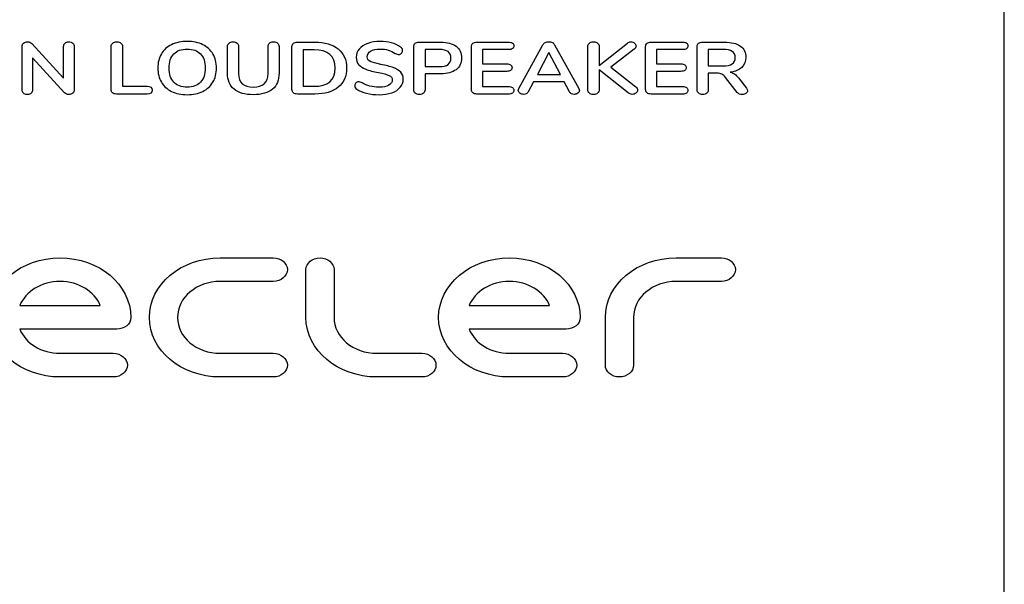
# Model space of a CAD drawing. Units: millimetres. Extents: x 5 to 1169, y 20 to 876.
# Drawn here: x 1026 to 1040, y 408 to 416 of the extents above; entities that cross this region are included whole.
import ezdxf

# ---------------------------------------------------------------- set-up
doc = ezdxf.new("R2010")
doc.units = ezdxf.units.MM
doc.layers.add('Capa_1', color=7, linetype='Continuous')

msp = doc.modelspace()

# ---------------------------------------------------------------- linework, layer by layer
at = {"layer": 'Capa_1', "color": 7, "linetype": 'Continuous'}
for points in [[(1040.1364, 400.0515), (1040.1364, 400.0515), (1040.1364, 431.2106), (1040.1364, 431.2106)], [(1026.0744, 415.2959), (1026.0744, 415.2959), (1026.0744, 415.9149), (1026.0744, 415.9149)], [(1026.2121, 415.9582), (1026.2121, 415.9582), (1026.668, 415.4593), (1026.668, 415.4593)], [(1026.668, 415.4593), (1026.668, 415.4593), (1026.668, 415.9149), (1026.668, 415.9149)], [(1026.8195, 415.9149), (1026.8195, 415.9149), (1026.8195, 415.2959), (1026.8195, 415.2959)], [(1027.3493, 415.2969), (1027.3493, 415.2969), (1027.3493, 415.9149), (1027.3493, 415.9149)], [(1027.5108, 415.9149), (1027.5108, 415.9149), (1027.5108, 415.3454), (1027.5108, 415.3454)], [(1029.0149, 415.5342), (1029.0149, 415.5342), (1029.0149, 415.9149), (1029.0149, 415.9149)], [(1029.1727, 415.9149), (1029.1727, 415.9149), (1029.1727, 415.5268), (1029.1727, 415.5268)], [(1029.5947, 415.5268), (1029.5947, 415.5268), (1029.5947, 415.9149), (1029.5947, 415.9149)], [(1029.7525, 415.9149), (1029.7525, 415.9149), (1029.7525, 415.5342), (1029.7525, 415.5342)], [(1029.9379, 415.298), (1029.9379, 415.298), (1029.9379, 415.9128), (1029.9379, 415.9128)], [(1030.0155, 415.9772), (1030.0155, 415.9772), (1030.2635, 415.9772), (1030.2635, 415.9772)], [(1030.2534, 415.8664), (1030.2534, 415.8664), (1030.0994, 415.8664), (1030.0994, 415.8664)], [(1030.0994, 415.8664), (1030.0994, 415.8664), (1030.0994, 415.3444), (1030.0994, 415.3444)], [(1031.6811, 415.2959), (1031.6811, 415.2959), (1031.6811, 415.9128), (1031.6811, 415.9128)], [(1031.7587, 415.9772), (1031.7587, 415.9772), (1032.0668, 415.9772), (1032.0668, 415.9772)], [(1032.0468, 415.8717), (1032.0468, 415.8717), (1031.8427, 415.8717), (1031.8427, 415.8717)], [(1031.8427, 415.8717), (1031.8427, 415.8717), (1031.8427, 415.627), (1031.8427, 415.627)], [(1032.5077, 415.298), (1032.5077, 415.298), (1032.5077, 415.9128), (1032.5077, 415.9128)], [(1032.5853, 415.9772), (1032.5853, 415.9772), (1033.0374, 415.9772), (1033.0374, 415.9772)], [(1033.0374, 415.8696), (1033.0374, 415.8696), (1032.6654, 415.8696), (1032.6654, 415.8696)], [(1032.6654, 415.8696), (1032.6654, 415.8696), (1032.6654, 415.665), (1032.6654, 415.665)], [(1033.1852, 415.3149), (1033.1852, 415.3149), (1033.5308, 415.9402), (1033.5308, 415.9402)], [(1033.6987, 415.9402), (1033.6987, 415.9402), (1034.0456, 415.3149), (1034.0456, 415.3149)], [(1034.1746, 415.2959), (1034.1746, 415.2959), (1034.1746, 415.9149), (1034.1746, 415.9149)], [(1034.3361, 415.6439), (1034.3361, 415.6439), (1034.7394, 415.9624), (1034.7394, 415.9624)], [(1034.3361, 415.9149), (1034.3361, 415.9149), (1034.3361, 415.6439), (1034.3361, 415.6439)], [(1034.8383, 415.8759), (1034.8383, 415.8759), (1034.5014, 415.6165), (1034.5014, 415.6165)], [(1035.0011, 415.298), (1035.0011, 415.298), (1035.0011, 415.9128), (1035.0011, 415.9128)], [(1035.0787, 415.9772), (1035.0787, 415.9772), (1035.5308, 415.9772), (1035.5308, 415.9772)], [(1035.5308, 415.8696), (1035.5308, 415.8696), (1035.1589, 415.8696), (1035.1589, 415.8696)], [(1035.1589, 415.8696), (1035.1589, 415.8696), (1035.1589, 415.665), (1035.1589, 415.665)], [(1035.7388, 415.2959), (1035.7388, 415.2959), (1035.7388, 415.9128), (1035.7388, 415.9128)], [(1035.8164, 415.9772), (1035.8164, 415.9772), (1036.1295, 415.9772), (1036.1295, 415.9772)], [(1036.1069, 415.8717), (1036.1069, 415.8717), (1035.8965, 415.8717), (1035.8965, 415.8717)], [(1035.8965, 415.8717), (1035.8965, 415.8717), (1035.8965, 415.6365), (1035.8965, 415.6365)], [(1026.6817, 415.2516), (1026.6817, 415.2516), (1026.2246, 415.7525), (1026.2246, 415.7525)], [(1026.2246, 415.7525), (1026.2246, 415.7525), (1026.2246, 415.2959), (1026.2246, 415.2959)], [(1033.616, 415.8263), (1033.616, 415.8263), (1033.4507, 415.5131), (1033.4507, 415.5131)], [(1033.7813, 415.5131), (1033.7813, 415.5131), (1033.616, 415.8263), (1033.616, 415.8263)], [(1031.8427, 415.627), (1031.8427, 415.627), (1032.0468, 415.627), (1032.0468, 415.627)], [(1032.6654, 415.665), (1032.6654, 415.665), (1033.0124, 415.665), (1033.0124, 415.665)], [(1034.7531, 415.2516), (1034.7531, 415.2516), (1034.3361, 415.5806), (1034.3361, 415.5806)], [(1034.3361, 415.5806), (1034.3361, 415.5806), (1034.3361, 415.2959), (1034.3361, 415.2959)], [(1034.5014, 415.6165), (1034.5014, 415.6165), (1034.8596, 415.3359), (1034.8596, 415.3359)], [(1035.1589, 415.665), (1035.1589, 415.665), (1035.5058, 415.665), (1035.5058, 415.665)], [(1035.8965, 415.6365), (1035.8965, 415.6365), (1036.1069, 415.6365), (1036.1069, 415.6365)], [(1032.0668, 415.5226), (1032.0668, 415.5226), (1031.8427, 415.5226), (1031.8427, 415.5226)], [(1031.8427, 415.5226), (1031.8427, 415.5226), (1031.8427, 415.2959), (1031.8427, 415.2959)], [(1033.0124, 415.5584), (1033.0124, 415.5584), (1032.6654, 415.5584), (1032.6654, 415.5584)], [(1032.6654, 415.5584), (1032.6654, 415.5584), (1032.6654, 415.3412), (1032.6654, 415.3412)], [(1033.4507, 415.5131), (1033.4507, 415.5131), (1033.7813, 415.5131), (1033.7813, 415.5131)], [(1035.5058, 415.5584), (1035.5058, 415.5584), (1035.1589, 415.5584), (1035.1589, 415.5584)], [(1035.1589, 415.5584), (1035.1589, 415.5584), (1035.1589, 415.3412), (1035.1589, 415.3412)], [(1036.0205, 415.5321), (1036.0205, 415.5321), (1035.8978, 415.5321), (1035.8978, 415.5321)], [(1035.8978, 415.5321), (1035.8978, 415.5321), (1035.8978, 415.2959), (1035.8978, 415.2959)], [(1036.3136, 415.2579), (1036.3136, 415.2579), (1036.147, 415.4709), (1036.147, 415.4709)], [(1036.3311, 415.4656), (1036.3311, 415.4656), (1036.4451, 415.3191), (1036.4451, 415.3191)], [(1027.5108, 415.3454), (1027.5108, 415.3454), (1027.8627, 415.3454), (1027.8627, 415.3454)], [(1030.0994, 415.3444), (1030.0994, 415.3444), (1030.2534, 415.3444), (1030.2534, 415.3444)], [(1032.6654, 415.3412), (1032.6654, 415.3412), (1033.0374, 415.3412), (1033.0374, 415.3412)], [(1033.3956, 415.4077), (1033.3956, 415.4077), (1033.3204, 415.2663), (1033.3204, 415.2663)], [(1033.8364, 415.4077), (1033.8364, 415.4077), (1033.3956, 415.4077), (1033.3956, 415.4077)], [(1033.9116, 415.2663), (1033.9116, 415.2663), (1033.8364, 415.4077), (1033.8364, 415.4077)], [(1035.1589, 415.3412), (1035.1589, 415.3412), (1035.5308, 415.3412), (1035.5308, 415.3412)], [(1027.8627, 415.2336), (1027.8627, 415.2336), (1027.4256, 415.2336), (1027.4256, 415.2336)], [(1030.2635, 415.2336), (1030.2635, 415.2336), (1030.0155, 415.2336), (1030.0155, 415.2336)], [(1033.0374, 415.2336), (1033.0374, 415.2336), (1032.5853, 415.2336), (1032.5853, 415.2336)], [(1035.5308, 415.2336), (1035.5308, 415.2336), (1035.0787, 415.2336), (1035.0787, 415.2336)], [(1028.9092, 412.8894), (1028.9092, 412.8894), (1029.6708, 412.8894), (1029.6708, 412.8894)], [(1034.4249, 412.0363), (1034.4249, 412.5067), (1034.8793, 412.8894), (1035.4379, 412.8894)], [(1035.4379, 412.8894), (1035.4379, 412.8894), (1036.0852, 412.8894), (1036.0852, 412.8894)], [(1030.138, 412.0363), (1030.138, 412.0363), (1030.138, 412.72), (1030.138, 412.72)], [(1030.5402, 412.72), (1030.5402, 412.72), (1030.5402, 412.0363), (1030.5402, 412.0363)], [(1029.6708, 412.5507), (1029.6708, 412.5507), (1028.9092, 412.5507), (1028.9092, 412.5507)], [(1035.4379, 412.5507), (1035.1011, 412.5507), (1034.8271, 412.3199), (1034.8271, 412.0363)], [(1036.0852, 412.5507), (1036.0852, 412.5507), (1035.4379, 412.5507), (1035.4379, 412.5507)], [(1031.1511, 411.1832), (1030.5924, 411.1832), (1030.138, 411.5659), (1030.138, 412.0363)], [(1030.5402, 412.0363), (1030.5402, 411.7526), (1030.8142, 411.5219), (1031.1511, 411.5219)], [(1034.4249, 411.3525), (1034.4249, 411.3525), (1034.4249, 412.0363), (1034.4249, 412.0363)], [(1034.8271, 412.0363), (1034.8271, 412.0363), (1034.8271, 411.3525), (1034.8271, 411.3525)], [(1027.429, 411.8669), (1027.429, 411.8669), (1026.0402, 411.8669), (1026.0402, 411.8669)], [(1026.0402, 411.8669), (1026.1236, 411.6662), (1026.3507, 411.5219), (1026.6171, 411.5219)], [(1033.8621, 411.8669), (1033.8621, 411.8669), (1032.4733, 411.8669), (1032.4733, 411.8669)], [(1032.4733, 411.8669), (1032.5567, 411.6662), (1032.7837, 411.5219), (1033.0502, 411.5219)], [(1026.6171, 411.5219), (1026.6171, 411.5219), (1027.3798, 411.5219), (1027.3798, 411.5219)], [(1028.9092, 411.5219), (1028.9092, 411.5219), (1029.6708, 411.5219), (1029.6708, 411.5219)], [(1031.1511, 411.5219), (1031.1511, 411.5219), (1031.7984, 411.5219), (1031.7984, 411.5219)], [(1033.0502, 411.5219), (1033.0502, 411.5219), (1033.8129, 411.5219), (1033.8129, 411.5219)], [(1034.626, 411.1832), (1034.5149, 411.1832), (1034.4249, 411.259), (1034.4249, 411.3525)], [(1034.8271, 411.3525), (1034.8271, 411.259), (1034.737, 411.1832), (1034.626, 411.1832)], [(1027.3798, 411.1832), (1027.3798, 411.1832), (1026.6171, 411.1832), (1026.6171, 411.1832)], [(1029.6708, 411.1832), (1029.6708, 411.1832), (1028.9092, 411.1832), (1028.9092, 411.1832)], [(1031.7984, 411.1832), (1031.7984, 411.1832), (1031.1511, 411.1832), (1031.1511, 411.1832)], [(1033.8129, 411.1832), (1033.8129, 411.1832), (1033.0502, 411.1832), (1033.0502, 411.1832)]]:
    msp.add_open_spline(points, degree=3, dxfattribs=at)
for points, knots in [([(1026.0744, 415.9149), (1026.0744, 415.9353), (1026.0815, 415.9517), (1026.0956, 415.964), (1026.1098, 415.9763), (1026.1286, 415.9824), (1026.152, 415.9824), (1026.1779, 415.9824), (1026.1979, 415.9743), (1026.2121, 415.9582)], [0, 0, 0, 0, 0.3333333, 0.3333333, 0.3333333, 0.6666667, 0.6666667, 0.6666667, 1, 1, 1, 1]), ([(1026.668, 415.9149), (1026.668, 415.9353), (1026.6749, 415.9517), (1026.6886, 415.964), (1026.7024, 415.9763), (1026.7206, 415.9824), (1026.7431, 415.9824)], [0, 0, 0, 0, 0.5, 0.5, 0.5, 1, 1, 1, 1]), ([(1026.7431, 415.9824), (1026.7665, 415.9824), (1026.7851, 415.9763), (1026.7988, 415.964), (1026.8126, 415.9517), (1026.8195, 415.9353), (1026.8195, 415.9149)], [0, 0, 0, 0, 0.5, 0.5, 0.5, 1, 1, 1, 1]), ([(1027.3493, 415.9149), (1027.3493, 415.9353), (1027.3566, 415.9517), (1027.3858, 415.9763), (1027.4052, 415.9824), (1027.4294, 415.9824), (1027.4545, 415.9824), (1027.4743, 415.9763), (1027.4889, 415.964), (1027.5035, 415.9517), (1027.5108, 415.9353), (1027.5108, 415.9149)], [0, 0, 0, 0, 0.25, 0.25, 0.5, 0.5, 0.5, 0.75, 0.75, 0.75, 1, 1, 1, 1]), ([(1028.4375, 415.2242), (1028.3515, 415.2242), (1028.277, 415.2396), (1028.214, 415.2706), (1028.151, 415.3015), (1028.1023, 415.3458), (1028.0681, 415.4034), (1028.0339, 415.4611), (1028.0168, 415.5286), (1028.0168, 415.6059), (1028.0168, 415.6832), (1028.0337, 415.7506), (1028.1013, 415.8652), (1028.1499, 415.9093), (1028.2134, 415.9402), (1028.2768, 415.9712), (1028.3515, 415.9867), (1028.5235, 415.9867), (1028.5981, 415.9712), (1028.6611, 415.9402), (1028.7241, 415.9093), (1028.7725, 415.8652), (1028.8064, 415.8079), (1028.8402, 415.7506), (1028.8571, 415.6832), (1028.8571, 415.6059), (1028.8571, 415.5286), (1028.84, 415.4611), (1028.8057, 415.4034), (1028.7715, 415.3458), (1028.7229, 415.3015), (1028.6598, 415.2706), (1028.5968, 415.2396), (1028.5227, 415.2242), (1028.4375, 415.2242)], [0, 0, 0, 0, 0.0833333, 0.0833333, 0.0833333, 0.1666667, 0.1666667, 0.1666667, 0.25, 0.25, 0.25, 0.3333333, 0.3333333, 0.4166667, 0.4166667, 0.4166667, 0.5, 0.5, 0.5833333, 0.5833333, 0.5833333, 0.6666667, 0.6666667, 0.6666667, 0.75, 0.75, 0.75, 0.8333333, 0.8333333, 0.8333333, 0.9166667, 0.9166667, 0.9166667, 1, 1, 1, 1]), ([(1028.4375, 415.3327), (1028.5185, 415.3327), (1028.5818, 415.3563), (1028.6728, 415.4505), (1028.6955, 415.518), (1028.6955, 415.6938), (1028.6728, 415.7611), (1028.6273, 415.8079), (1028.5818, 415.8547), (1028.5185, 415.878), (1028.4375, 415.878), (1028.3557, 415.878), (1028.2921, 415.8547), (1028.2466, 415.8079), (1028.2011, 415.7611), (1028.1783, 415.6938), (1028.1783, 415.518), (1028.2011, 415.4505), (1028.2921, 415.3563), (1028.3557, 415.3327), (1028.4375, 415.3327)], [0, 0, 0, 0, 0.125, 0.125, 0.25, 0.25, 0.375, 0.375, 0.375, 0.5, 0.5, 0.5, 0.625, 0.625, 0.625, 0.75, 0.75, 0.875, 0.875, 1, 1, 1, 1]), ([(1029.0149, 415.9149), (1029.0149, 415.9353), (1029.022, 415.9517), (1029.0504, 415.9763), (1029.0696, 415.9824), (1029.0938, 415.9824), (1029.118, 415.9824), (1029.1372, 415.9763), (1029.1514, 415.964), (1029.1656, 415.9517), (1029.1727, 415.9353), (1029.1727, 415.9149)], [0, 0, 0, 0, 0.25, 0.25, 0.5, 0.5, 0.5, 0.75, 0.75, 0.75, 1, 1, 1, 1]), ([(1029.5947, 415.9149), (1029.5947, 415.9353), (1029.6018, 415.9517), (1029.6302, 415.9763), (1029.6494, 415.9824), (1029.6978, 415.9824), (1029.717, 415.9763), (1029.7454, 415.9517), (1029.7525, 415.9353), (1029.7525, 415.9149)], [0, 0, 0, 0, 0.25, 0.25, 0.5, 0.5, 0.75, 0.75, 1, 1, 1, 1]), ([(1029.9379, 415.9128), (1029.9379, 415.9332), (1029.9447, 415.949), (1029.9585, 415.9603), (1029.9723, 415.9715), (1029.9913, 415.9772), (1030.0155, 415.9772)], [0, 0, 0, 0, 0.5, 0.5, 0.5, 1, 1, 1, 1]), ([(1030.2534, 415.3444), (1030.4563, 415.3444), (1030.5578, 415.4315), (1030.5578, 415.6059), (1030.5578, 415.7796), (1030.4563, 415.8664), (1030.2534, 415.8664)], [0, 0, 0, 0, 0.5, 0.5, 0.5, 1, 1, 1, 1]), ([(1030.2635, 415.9772), (1030.4079, 415.9772), (1030.52, 415.9446), (1030.5997, 415.8796), (1030.6795, 415.8146), (1030.7193, 415.7233), (1030.7193, 415.6059), (1030.7193, 415.4878), (1030.6795, 415.3962), (1030.52, 415.2661), (1030.4079, 415.2336), (1030.2635, 415.2336)], [0, 0, 0, 0, 0.25, 0.25, 0.25, 0.5, 0.5, 0.5, 0.75, 0.75, 1, 1, 1, 1]), ([(1031.1877, 415.2242), (1031.1234, 415.2242), (1031.0627, 415.2314), (1030.9483, 415.2602), (1030.9017, 415.2797), (1030.8658, 415.3043), (1030.8466, 415.3162), (1030.837, 415.3331), (1030.837, 415.3549), (1030.837, 415.3697), (1030.8422, 415.3825), (1030.8527, 415.3934), (1030.8631, 415.4043), (1030.8754, 415.4098), (1030.8896, 415.4098), (1030.9046, 415.4098), (1030.9218, 415.4048), (1030.941, 415.395), (1030.9769, 415.3732), (1031.0144, 415.3574), (1031.0929, 415.3377), (1031.1363, 415.3327), (1031.1839, 415.3327), (1031.2449, 415.3327), (1031.2916, 415.3417), (1031.3242, 415.3597), (1031.3567, 415.3776), (1031.373, 415.4038), (1031.373, 415.4382), (1031.373, 415.465), (1031.3578, 415.4855), (1031.3273, 415.4999), (1031.2968, 415.5144), (1031.2461, 415.5282), (1031.1752, 415.5416), (1031.1017, 415.5549), (1031.042, 415.5704), (1030.9961, 415.588), (1030.9501, 415.6056), (1030.9155, 415.6281), (1030.8921, 415.6555), (1030.8687, 415.6829), (1030.8571, 415.7177), (1030.8571, 415.7599), (1030.8571, 415.8035), (1030.8717, 415.8425), (1030.9009, 415.877), (1030.9301, 415.9114), (1030.9708, 415.9383), (1031.023, 415.9577), (1031.0752, 415.977), (1031.1338, 415.9867), (1031.1989, 415.9867), (1031.3183, 415.9867), (1031.4156, 415.9599), (1031.4907, 415.9065), (1031.5016, 415.8987), (1031.5093, 415.8912), (1031.5139, 415.8838), (1031.5185, 415.8764), (1031.5208, 415.8671), (1031.5208, 415.8559), (1031.5208, 415.8411), (1031.5156, 415.8283), (1031.5051, 415.8174), (1031.4947, 415.8065), (1031.4824, 415.801), (1031.4682, 415.801), (1031.4599, 415.801), (1031.4521, 415.8021), (1031.445, 415.8042), (1031.4379, 415.8063), (1031.4285, 415.8102), (1031.4169, 415.8158), (1031.3826, 415.8369), (1031.3494, 415.8525), (1031.3173, 415.8627), (1031.2852, 415.8729), (1031.2457, 415.878), (1031.1989, 415.878), (1031.1422, 415.878), (1031.0973, 415.8683), (1031.0643, 415.849), (1031.0313, 415.8297), (1031.0149, 415.8028), (1031.0149, 415.7683), (1031.0149, 415.7395), (1031.0295, 415.7174), (1031.0587, 415.7019), (1031.0879, 415.6864), (1031.1376, 415.672), (1031.2077, 415.6587), (1031.282, 415.6446), (1031.3423, 415.6289), (1031.3887, 415.6117), (1031.435, 415.5945), (1031.4705, 415.5725), (1031.4951, 415.5458), (1031.5198, 415.5191), (1031.5321, 415.4857), (1031.5321, 415.4456), (1031.5321, 415.402), (1031.5177, 415.3635), (1031.4601, 415.2967), (1031.4196, 415.2707), (1031.3674, 415.2521), (1031.3152, 415.2335), (1031.2553, 415.2242), (1031.1877, 415.2242)], [0, 0, 0, 0, 0.027027, 0.027027, 0.0540541, 0.0540541, 0.0540541, 0.0810811, 0.0810811, 0.0810811, 0.1081081, 0.1081081, 0.1081081, 0.1351351, 0.1351351, 0.1351351, 0.1621622, 0.1621622, 0.1621622, 0.1891892, 0.1891892, 0.2162162, 0.2162162, 0.2162162, 0.2432432, 0.2432432, 0.2432432, 0.2702703, 0.2702703, 0.2702703, 0.2972973, 0.2972973, 0.2972973, 0.3243243, 0.3243243, 0.3243243, 0.3513514, 0.3513514, 0.3513514, 0.3783784, 0.3783784, 0.3783784, 0.4054054, 0.4054054, 0.4054054, 0.4324324, 0.4324324, 0.4324324, 0.4594595, 0.4594595, 0.4594595, 0.4864865, 0.4864865, 0.4864865, 0.5135135, 0.5135135, 0.5135135, 0.5405405, 0.5405405, 0.5405405, 0.5675676, 0.5675676, 0.5675676, 0.5945946, 0.5945946, 0.5945946, 0.6216216, 0.6216216, 0.6216216, 0.6486486, 0.6486486, 0.6486486, 0.6756757, 0.6756757, 0.6756757, 0.7027027, 0.7027027, 0.7027027, 0.7297297, 0.7297297, 0.7297297, 0.7567568, 0.7567568, 0.7567568, 0.7837838, 0.7837838, 0.7837838, 0.8108108, 0.8108108, 0.8108108, 0.8378378, 0.8378378, 0.8378378, 0.8648649, 0.8648649, 0.8648649, 0.8918919, 0.8918919, 0.8918919, 0.9189189, 0.9189189, 0.9189189, 0.9459459, 0.9459459, 0.972973, 0.972973, 0.972973, 1, 1, 1, 1]), ([(1031.6811, 415.9128), (1031.6811, 415.9332), (1031.688, 415.949), (1031.7018, 415.9603), (1031.7155, 415.9715), (1031.7345, 415.9772), (1031.7587, 415.9772)], [0, 0, 0, 0, 0.5, 0.5, 0.5, 1, 1, 1, 1]), ([(1032.0468, 415.627), (1032.1578, 415.627), (1032.2134, 415.6678), (1032.2134, 415.7494), (1032.2134, 415.8309), (1032.1578, 415.8717), (1032.0468, 415.8717)], [0, 0, 0, 0, 0.5, 0.5, 0.5, 1, 1, 1, 1]), ([(1032.0668, 415.9772), (1032.1612, 415.9772), (1032.2346, 415.9573), (1032.3398, 415.8779), (1032.3661, 415.8221), (1032.3661, 415.7504), (1032.3661, 415.6787), (1032.3398, 415.6228), (1032.2346, 415.5427), (1032.1612, 415.5226), (1032.0668, 415.5226)], [0, 0, 0, 0, 0.25, 0.25, 0.5, 0.5, 0.5, 0.75, 0.75, 1, 1, 1, 1]), ([(1032.5077, 415.9128), (1032.5077, 415.9332), (1032.5145, 415.949), (1032.5283, 415.9603), (1032.5421, 415.9715), (1032.5611, 415.9772), (1032.5853, 415.9772)], [0, 0, 0, 0, 0.5, 0.5, 0.5, 1, 1, 1, 1]), ([(1033.0374, 415.9772), (1033.0616, 415.9772), (1033.0804, 415.9726), (1033.0938, 415.9635), (1033.1071, 415.9543), (1033.1138, 415.9413), (1033.1138, 415.9244), (1033.1138, 415.9068), (1033.1071, 415.8933), (1033.0938, 415.8838), (1033.0804, 415.8743), (1033.0616, 415.8696), (1033.0374, 415.8696)], [0, 0, 0, 0, 0.25, 0.25, 0.25, 0.5, 0.5, 0.5, 0.75, 0.75, 0.75, 1, 1, 1, 1]), ([(1033.5308, 415.9402), (1033.5384, 415.9543), (1033.5498, 415.965), (1033.5653, 415.9724), (1033.5807, 415.9798), (1033.5972, 415.9835), (1033.6147, 415.9835), (1033.6323, 415.9835), (1033.6488, 415.9798), (1033.6642, 415.9724), (1033.6797, 415.965), (1033.6911, 415.9543), (1033.6987, 415.9402)], [0, 0, 0, 0, 0.25, 0.25, 0.25, 0.5, 0.5, 0.5, 0.75, 0.75, 0.75, 1, 1, 1, 1]), ([(1034.1746, 415.9149), (1034.1746, 415.9353), (1034.1819, 415.9517), (1034.2111, 415.9763), (1034.2305, 415.9824), (1034.2547, 415.9824), (1034.2798, 415.9824), (1034.2996, 415.9763), (1034.3142, 415.964), (1034.3288, 415.9517), (1034.3361, 415.9353), (1034.3361, 415.9149)], [0, 0, 0, 0, 0.25, 0.25, 0.5, 0.5, 0.5, 0.75, 0.75, 0.75, 1, 1, 1, 1]), ([(1034.7394, 415.9624), (1034.7544, 415.975), (1034.7715, 415.9814), (1034.8099, 415.9814), (1034.8268, 415.9752), (1034.856, 415.9506), (1034.8633, 415.9364), (1034.8633, 415.9041), (1034.855, 415.8893), (1034.8383, 415.8759)], [0, 0, 0, 0, 0.25, 0.25, 0.5, 0.5, 0.75, 0.75, 1, 1, 1, 1]), ([(1035.0011, 415.9128), (1035.0011, 415.9332), (1035.008, 415.949), (1035.0218, 415.9603), (1035.0355, 415.9715), (1035.0545, 415.9772), (1035.0787, 415.9772)], [0, 0, 0, 0, 0.5, 0.5, 0.5, 1, 1, 1, 1]), ([(1035.5308, 415.9772), (1035.5551, 415.9772), (1035.5738, 415.9726), (1035.5872, 415.9635), (1035.6006, 415.9543), (1035.6072, 415.9413), (1035.6072, 415.9244), (1035.6072, 415.9068), (1035.6006, 415.8933), (1035.5872, 415.8838), (1035.5738, 415.8743), (1035.5551, 415.8696), (1035.5308, 415.8696)], [0, 0, 0, 0, 0.25, 0.25, 0.25, 0.5, 0.5, 0.5, 0.75, 0.75, 0.75, 1, 1, 1, 1]), ([(1035.7388, 415.9128), (1035.7388, 415.9332), (1035.7456, 415.949), (1035.7594, 415.9603), (1035.7732, 415.9715), (1035.7922, 415.9772), (1035.8164, 415.9772)], [0, 0, 0, 0, 0.5, 0.5, 0.5, 1, 1, 1, 1]), ([(1036.1069, 415.6365), (1036.1679, 415.6365), (1036.2126, 415.6462), (1036.2409, 415.6655), (1036.2693, 415.6848), (1036.2835, 415.7145), (1036.2835, 415.7546), (1036.2835, 415.7954), (1036.2693, 415.8251), (1036.2409, 415.8438), (1036.2126, 415.8624), (1036.1679, 415.8717), (1036.1069, 415.8717)], [0, 0, 0, 0, 0.25, 0.25, 0.25, 0.5, 0.5, 0.5, 0.75, 0.75, 0.75, 1, 1, 1, 1]), ([(1036.1295, 415.9772), (1036.2297, 415.9772), (1036.3059, 415.9583), (1036.358, 415.9207), (1036.4102, 415.8831), (1036.4363, 415.8288), (1036.4363, 415.7578), (1036.4363, 415.7001), (1036.4169, 415.6528), (1036.3781, 415.616), (1036.3393, 415.579), (1036.2844, 415.5553), (1036.2134, 415.5448), (1036.2376, 415.5398), (1036.2589, 415.531), (1036.2773, 415.5184), (1036.2956, 415.5057), (1036.3136, 415.4882), (1036.3311, 415.4656)], [0, 0, 0, 0, 0.1666667, 0.1666667, 0.1666667, 0.3333333, 0.3333333, 0.3333333, 0.5, 0.5, 0.5, 0.6666667, 0.6666667, 0.6666667, 0.8333333, 0.8333333, 0.8333333, 1, 1, 1, 1]), ([(1033.0124, 415.665), (1033.0366, 415.665), (1033.0553, 415.6604), (1033.0687, 415.6513), (1033.0821, 415.6421), (1033.0887, 415.6288), (1033.0887, 415.6112), (1033.0887, 415.5943), (1033.0821, 415.5813), (1033.0687, 415.5722), (1033.0553, 415.563), (1033.0366, 415.5584), (1033.0124, 415.5584)], [0, 0, 0, 0, 0.25, 0.25, 0.25, 0.5, 0.5, 0.5, 0.75, 0.75, 0.75, 1, 1, 1, 1]), ([(1035.5058, 415.665), (1035.53, 415.665), (1035.5488, 415.6604), (1035.5622, 415.6513), (1035.5755, 415.6421), (1035.5822, 415.6288), (1035.5822, 415.6112), (1035.5822, 415.5943), (1035.5755, 415.5813), (1035.5622, 415.5722), (1035.5488, 415.563), (1035.53, 415.5584), (1035.5058, 415.5584)], [0, 0, 0, 0, 0.25, 0.25, 0.25, 0.5, 0.5, 0.5, 0.75, 0.75, 0.75, 1, 1, 1, 1]), ([(1029.3843, 415.2242), (1029.2633, 415.2242), (1029.1714, 415.2505), (1029.0462, 415.3559), (1029.0149, 415.433), (1029.0149, 415.5342)], [0, 0, 0, 0, 0.5, 0.5, 1, 1, 1, 1]), ([(1029.1727, 415.5268), (1029.1727, 415.4629), (1029.1906, 415.4145), (1029.2624, 415.3491), (1029.315, 415.3327), (1029.3843, 415.3327), (1029.4528, 415.3327), (1029.505, 415.3493), (1029.5768, 415.4154), (1029.5947, 415.4635), (1029.5947, 415.5268)], [0, 0, 0, 0, 0.25, 0.25, 0.5, 0.5, 0.5, 0.75, 0.75, 1, 1, 1, 1]), ([(1029.7525, 415.5342), (1029.7525, 415.4337), (1029.7212, 415.3568), (1029.6586, 415.3038), (1029.596, 415.2507), (1029.5046, 415.2242), (1029.3843, 415.2242)], [0, 0, 0, 0, 0.5, 0.5, 0.5, 1, 1, 1, 1]), ([(1036.147, 415.4709), (1036.1303, 415.4934), (1036.1126, 415.5093), (1036.0938, 415.5184), (1036.075, 415.5275), (1036.0506, 415.5321), (1036.0205, 415.5321)], [0, 0, 0, 0, 0.5, 0.5, 0.5, 1, 1, 1, 1]), ([(1026.2246, 415.2959), (1026.2246, 415.2755), (1026.218, 415.2589), (1026.2046, 415.2463), (1026.1912, 415.2336), (1026.1729, 415.2273), (1026.1495, 415.2273), (1026.1261, 415.2273), (1026.1077, 415.2336), (1026.0944, 415.2463), (1026.081, 415.2589), (1026.0744, 415.2755), (1026.0744, 415.2959)], [0, 0, 0, 0, 0.25, 0.25, 0.25, 0.5, 0.5, 0.5, 0.75, 0.75, 0.75, 1, 1, 1, 1]), ([(1026.8195, 415.2959), (1026.8195, 415.2755), (1026.8124, 415.2589), (1026.7982, 415.2463), (1026.784, 415.2336), (1026.7657, 415.2273), (1026.7431, 415.2273), (1026.7164, 415.2273), (1026.6959, 415.2354), (1026.6817, 415.2516)], [0, 0, 0, 0, 0.3333333, 0.3333333, 0.3333333, 0.6666667, 0.6666667, 0.6666667, 1, 1, 1, 1]), ([(1027.4256, 415.2336), (1027.4014, 415.2336), (1027.3826, 415.2393), (1027.3559, 415.2618), (1027.3493, 415.2772), (1027.3493, 415.2969)], [0, 0, 0, 0, 0.5, 0.5, 1, 1, 1, 1]), ([(1027.8627, 415.3454), (1027.9128, 415.3454), (1027.9379, 415.3268), (1027.9379, 415.2895), (1027.9379, 415.2522), (1027.9128, 415.2336), (1027.8627, 415.2336)], [0, 0, 0, 0, 0.5, 0.5, 0.5, 1, 1, 1, 1]), ([(1030.0155, 415.2336), (1029.9913, 415.2336), (1029.9723, 415.2393), (1029.9585, 415.2505), (1029.9447, 415.2618), (1029.9379, 415.2776), (1029.9379, 415.298)], [0, 0, 0, 0, 0.5, 0.5, 0.5, 1, 1, 1, 1]), ([(1031.7613, 415.2273), (1031.737, 415.2273), (1031.7176, 415.2335), (1031.6884, 415.2581), (1031.6811, 415.2748), (1031.6811, 415.2959)], [0, 0, 0, 0, 0.5, 0.5, 1, 1, 1, 1]), ([(1031.8427, 415.2959), (1031.8427, 415.2748), (1031.8354, 415.2581), (1031.8207, 415.2458), (1031.8061, 415.2335), (1031.7863, 415.2273), (1031.7613, 415.2273)], [0, 0, 0, 0, 0.5, 0.5, 0.5, 1, 1, 1, 1]), ([(1032.5853, 415.2336), (1032.5611, 415.2336), (1032.5421, 415.2393), (1032.5283, 415.2505), (1032.5145, 415.2618), (1032.5077, 415.2776), (1032.5077, 415.298)], [0, 0, 0, 0, 0.5, 0.5, 0.5, 1, 1, 1, 1]), ([(1033.0374, 415.3412), (1033.0616, 415.3412), (1033.0804, 415.3365), (1033.0938, 415.327), (1033.1071, 415.3175), (1033.1138, 415.3039), (1033.1138, 415.2863), (1033.1138, 415.2695), (1033.1071, 415.2565), (1033.0938, 415.2474), (1033.0804, 415.2382), (1033.0616, 415.2336), (1033.0374, 415.2336)], [0, 0, 0, 0, 0.25, 0.25, 0.25, 0.5, 0.5, 0.5, 0.75, 0.75, 0.75, 1, 1, 1, 1]), ([(1033.3204, 415.2663), (1033.3138, 415.2537), (1033.3046, 415.2444), (1033.2929, 415.2384), (1033.2812, 415.2324), (1033.2683, 415.2294), (1033.2541, 415.2294), (1033.2349, 415.2294), (1033.2173, 415.235), (1033.2015, 415.2463), (1033.1856, 415.2575), (1033.1777, 415.2712), (1033.1777, 415.2874), (1033.1777, 415.2965), (1033.1802, 415.3057), (1033.1852, 415.3149)], [0, 0, 0, 0, 0.2, 0.2, 0.2, 0.4, 0.4, 0.4, 0.6, 0.6, 0.6, 0.8, 0.8, 0.8, 1, 1, 1, 1]), ([(1034.0456, 415.3149), (1034.0506, 415.3057), (1034.0531, 415.2965), (1034.0531, 415.2874), (1034.0531, 415.2712), (1034.0453, 415.2575), (1034.0299, 415.2463), (1034.0145, 415.235), (1033.9967, 415.2294), (1033.9767, 415.2294), (1033.9633, 415.2294), (1033.9508, 415.2324), (1033.9391, 415.2384), (1033.9274, 415.2444), (1033.9182, 415.2537), (1033.9116, 415.2663)], [0, 0, 0, 0, 0.2, 0.2, 0.2, 0.4, 0.4, 0.4, 0.6, 0.6, 0.6, 0.8, 0.8, 0.8, 1, 1, 1, 1]), ([(1034.3361, 415.2959), (1034.3361, 415.2755), (1034.3288, 415.2589), (1034.3142, 415.2463), (1034.2996, 415.2336), (1034.2798, 415.2273), (1034.2547, 415.2273), (1034.2305, 415.2273), (1034.2111, 415.2336), (1034.1965, 415.2463), (1034.1819, 415.2589), (1034.1746, 415.2755), (1034.1746, 415.2959)], [0, 0, 0, 0, 0.25, 0.25, 0.25, 0.5, 0.5, 0.5, 0.75, 0.75, 0.75, 1, 1, 1, 1]), ([(1034.8596, 415.3359), (1034.8763, 415.3226), (1034.8846, 415.3074), (1034.8846, 415.2906), (1034.8846, 415.2744), (1034.8773, 415.2602), (1034.8481, 415.2356), (1034.8308, 415.2294), (1034.8107, 415.2294), (1034.7899, 415.2294), (1034.7707, 415.2368), (1034.7531, 415.2516)], [0, 0, 0, 0, 0.25, 0.25, 0.25, 0.5, 0.5, 0.75, 0.75, 0.75, 1, 1, 1, 1]), ([(1035.0787, 415.2336), (1035.0545, 415.2336), (1035.0355, 415.2393), (1035.0218, 415.2505), (1035.008, 415.2618), (1035.0011, 415.2776), (1035.0011, 415.298)], [0, 0, 0, 0, 0.5, 0.5, 0.5, 1, 1, 1, 1]), ([(1035.5308, 415.3412), (1035.5551, 415.3412), (1035.5738, 415.3365), (1035.5872, 415.327), (1035.6006, 415.3175), (1035.6072, 415.3039), (1035.6072, 415.2863), (1035.6072, 415.2695), (1035.6006, 415.2565), (1035.5872, 415.2474), (1035.5738, 415.2382), (1035.5551, 415.2336), (1035.5308, 415.2336)], [0, 0, 0, 0, 0.25, 0.25, 0.25, 0.5, 0.5, 0.5, 0.75, 0.75, 0.75, 1, 1, 1, 1]), ([(1035.8978, 415.2959), (1035.8978, 415.2748), (1035.8907, 415.2581), (1035.8623, 415.2335), (1035.8431, 415.2273), (1035.8189, 415.2273), (1035.7947, 415.2273), (1035.7753, 415.2335), (1035.7461, 415.2581), (1035.7388, 415.2748), (1035.7388, 415.2959)], [0, 0, 0, 0, 0.25, 0.25, 0.5, 0.5, 0.5, 0.75, 0.75, 1, 1, 1, 1]), ([(1036.4451, 415.3191), (1036.4551, 415.3064), (1036.4601, 415.2941), (1036.4601, 415.2821), (1036.4601, 415.266), (1036.4524, 415.2526), (1036.4369, 415.242), (1036.4215, 415.2315), (1036.4033, 415.2263), (1036.3825, 415.2263), (1036.3691, 415.2263), (1036.3564, 415.2289), (1036.3443, 415.2342), (1036.3322, 415.2394), (1036.3219, 415.2474), (1036.3136, 415.2579)], [0, 0, 0, 0, 0.2, 0.2, 0.2, 0.4, 0.4, 0.4, 0.6, 0.6, 0.6, 0.8, 0.8, 0.8, 1, 1, 1, 1]), ([(1026.6171, 411.1832), (1026.0585, 411.1832), (1025.604, 411.5659), (1025.604, 412.5067), (1026.0585, 412.8894), (1026.6171, 412.8894), (1027.1756, 412.8894), (1027.6301, 412.5067), (1027.6301, 412.0363), (1027.6301, 411.9427), (1027.54, 411.8669), (1027.429, 411.8669)], [0, 0, 0, 0, 0.25, 0.25, 0.5, 0.5, 0.5, 0.75, 0.75, 0.75, 1, 1, 1, 1]), ([(1028.9092, 411.1832), (1028.3506, 411.1832), (1027.8962, 411.5659), (1027.8962, 412.5067), (1028.3506, 412.8894), (1028.9092, 412.8894)], [0, 0, 0, 0, 0.5, 0.5, 1, 1, 1, 1]), ([(1029.6708, 412.8894), (1029.7818, 412.8894), (1029.8719, 412.8136), (1029.8719, 412.72), (1029.8719, 412.6265), (1029.7818, 412.5507), (1029.6708, 412.5507)], [0, 0, 0, 0, 0.5, 0.5, 0.5, 1, 1, 1, 1]), ([(1030.138, 412.72), (1030.138, 412.8136), (1030.228, 412.8894), (1030.3391, 412.8894), (1030.4501, 412.8894), (1030.5402, 412.8136), (1030.5402, 412.72)], [0, 0, 0, 0, 0.5, 0.5, 0.5, 1, 1, 1, 1]), ([(1033.0502, 411.1832), (1032.4916, 411.1832), (1032.0371, 411.5659), (1032.0371, 412.5067), (1032.4916, 412.8894), (1033.0502, 412.8894), (1033.6088, 412.8894), (1034.0632, 412.5067), (1034.0632, 412.0363), (1034.0632, 411.9427), (1033.9732, 411.8669), (1033.8621, 411.8669)], [0, 0, 0, 0, 0.25, 0.25, 0.5, 0.5, 0.5, 0.75, 0.75, 0.75, 1, 1, 1, 1]), ([(1036.0852, 412.8894), (1036.1963, 412.8894), (1036.2863, 412.8136), (1036.2863, 412.72), (1036.2863, 412.6265), (1036.1963, 412.5507), (1036.0852, 412.5507)], [0, 0, 0, 0, 0.5, 0.5, 0.5, 1, 1, 1, 1]), ([(1027.1939, 412.2056), (1027.1106, 412.4063), (1026.8835, 412.5507), (1026.3507, 412.5507), (1026.1235, 412.4063), (1026.0402, 412.2056)], [0, 0, 0, 0, 0.5, 0.5, 1, 1, 1, 1]), ([(1028.9092, 412.5507), (1028.5724, 412.5507), (1028.2984, 412.3199), (1028.2984, 411.7526), (1028.5724, 411.5219), (1028.9092, 411.5219)], [0, 0, 0, 0, 0.5, 0.5, 1, 1, 1, 1]), ([(1033.627, 412.2056), (1033.5437, 412.4063), (1033.3166, 412.5507), (1033.0502, 412.5507), (1032.7837, 412.5507), (1032.5566, 412.4063), (1032.4733, 412.2056)], [0, 0, 0, 0, 0.5, 0.5, 0.5, 1, 1, 1, 1]), ([(1026.0402, 412.2056), (1026.0402, 412.2056), (1026.0402, 412.2056), (1026.0402, 412.2056), (1027.1939, 412.2056), (1027.1939, 412.2056)], [0, 0, 0, 0, 0.5, 0.5, 1, 1, 1, 1]), ([(1032.4733, 412.2056), (1032.4733, 412.2056), (1032.4733, 412.2056), (1032.4733, 412.2056), (1033.627, 412.2056), (1033.627, 412.2056)], [0, 0, 0, 0, 0.5, 0.5, 1, 1, 1, 1]), ([(1027.3798, 411.5219), (1027.4908, 411.5219), (1027.5808, 411.446), (1027.5808, 411.3525), (1027.5808, 411.259), (1027.4908, 411.1832), (1027.3798, 411.1832)], [0, 0, 0, 0, 0.5, 0.5, 0.5, 1, 1, 1, 1]), ([(1029.6708, 411.5219), (1029.7818, 411.5219), (1029.8719, 411.446), (1029.8719, 411.3525), (1029.8719, 411.259), (1029.7818, 411.1832), (1029.6708, 411.1832)], [0, 0, 0, 0, 0.5, 0.5, 0.5, 1, 1, 1, 1]), ([(1031.7984, 411.5219), (1031.9094, 411.5219), (1031.9994, 411.446), (1031.9994, 411.3525), (1031.9994, 411.259), (1031.9094, 411.1832), (1031.7984, 411.1832)], [0, 0, 0, 0, 0.5, 0.5, 0.5, 1, 1, 1, 1]), ([(1033.8129, 411.5219), (1033.9239, 411.5219), (1034.014, 411.446), (1034.014, 411.3525), (1034.014, 411.259), (1033.9239, 411.1832), (1033.8129, 411.1832)], [0, 0, 0, 0, 0.5, 0.5, 0.5, 1, 1, 1, 1])]:
    msp.add_open_spline(points, degree=3, knots=knots, dxfattribs=at)

doc.saveas('drawing.dxf')
